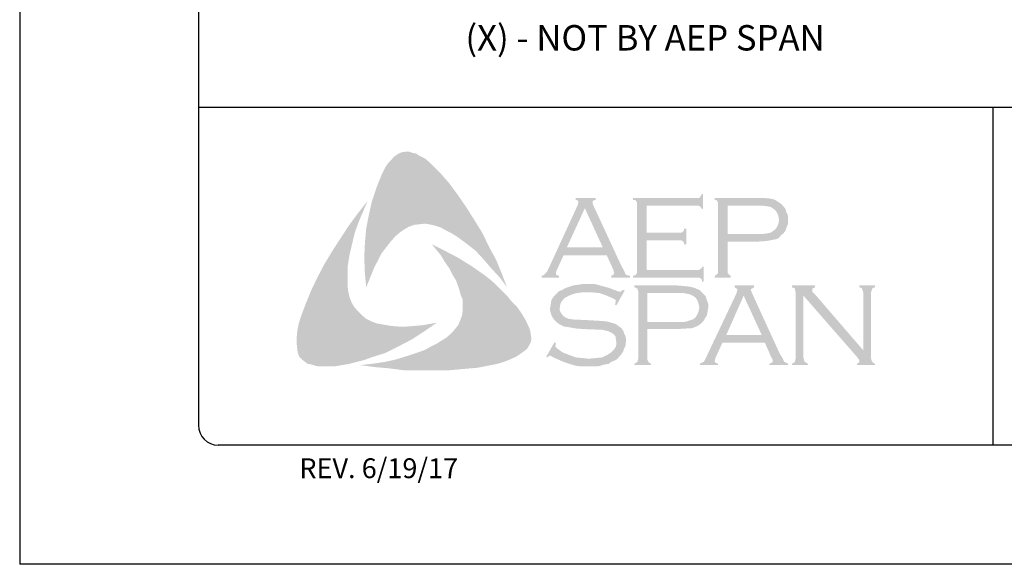
# Model space of a CAD drawing. Units: inches. Extents: x 1.4 to 26.9, y 2.1 to 35.1.
# Drawn here: x 1.4 to 10.7, y 2.1 to 7.2 of the extents above; entities that cross this region are included whole.
import ezdxf

# ---------------------------------------------------------------- set-up
doc = ezdxf.new("R2010")
doc.units = ezdxf.units.IN
doc.header["$MEASUREMENT"] = 0
doc.layers.add('0- BORDER-TITLEBLOCK', color=8, linetype='Continuous')
doc.layers.add('5- DIMENSIONS-TEXT', color=4, linetype='Continuous')
doc.styles.add('ROMAND', font='romand.shx')
doc.styles.add('ROMANS', font='romans.shx', dxfattribs={"height": 0.5})

msp = doc.modelspace()

# ---------------------------------------------------------------- hatches: boundary and pattern name
at = {"layer": '0- BORDER-TITLEBLOCK'}
for points in [[(5.4673, 5.6642), (5.5523, 5.5489), (5.6312, 5.4335), (5.7041, 5.3182), (5.783, 5.1907), (5.8437, 5.0632), (5.9105, 4.9418), (5.9651, 4.8083), (6.0137, 4.6808), (5.9469, 4.7719), (5.868, 4.8568), (5.7951, 4.9418), (5.7162, 5.0268), (5.6312, 5.0936), (5.5402, 5.1604), (5.4916, 5.1907), (5.4431, 5.215), (5.3884, 5.2454), (5.3338, 5.2636), (5.2792, 5.2757), (5.2367, 5.2818), (5.182, 5.2757), (5.1335, 5.2696), (5.0849, 5.2514), (5.0424, 5.2271), (4.9999, 5.1968), (4.9635, 5.1664), (4.9149, 5.1118), (4.8724, 5.0572), (4.8299, 5.0025), (4.7996, 4.9418), (4.7632, 4.8751), (4.7389, 4.8144), (4.6843, 4.6808), (4.6721, 4.8144), (4.666, 4.96), (4.6721, 5.0936), (4.6843, 5.2332), (4.7085, 5.3607), (4.7389, 5.4942), (4.7814, 5.6217), (4.8299, 5.7431), (4.8664, 5.816), (4.8906, 5.8524), (4.921, 5.8827), (4.9453, 5.9131), (4.9817, 5.9374), (5.0181, 5.9556), (5.0606, 5.9617), (5.091, 5.9617), (5.1213, 5.9495), (5.1577, 5.9435), (5.182, 5.9252), (5.2427, 5.8949), (5.2913, 5.8524), (5.3399, 5.8038), (5.3884, 5.7553), (5.4673, 5.6642)], [(4.5143, 4.6444), (4.5264, 4.5897), (4.5446, 4.5412), (4.5689, 4.4987), (4.6053, 4.4562), (4.6418, 4.4198), (4.6843, 4.3834), (4.7328, 4.3591), (4.7814, 4.3409), (4.8482, 4.3287), (4.921, 4.3166), (4.9938, 4.3105), (5.0667, 4.3105), (5.1395, 4.3166), (5.2124, 4.3227), (5.352, 4.3469), (5.2367, 4.268), (5.1153, 4.1891), (4.9878, 4.1223), (4.8664, 4.0616), (4.7328, 4.0191), (4.666, 3.9948), (4.5932, 3.9766), (4.5264, 3.9584), (4.4536, 3.9463), (4.3807, 3.9341), (4.314, 3.9341), (4.235, 3.9341), (4.2047, 3.9402), (4.1683, 3.9524), (4.1318, 3.9584), (4.1076, 3.9766), (4.0772, 4.0009), (4.0529, 4.0252), (4.0408, 4.0556), (4.0347, 4.0859), (4.0286, 4.1466), (4.0286, 4.2073), (4.0347, 4.2741), (4.0469, 4.3348), (4.0651, 4.3955), (4.1076, 4.5108), (4.1622, 4.6444), (4.2229, 4.7719), (4.2897, 4.8993), (4.3625, 5.0207), (4.4414, 5.1422), (4.5204, 5.2636), (4.6053, 5.3789), (4.6964, 5.4942), (4.6114, 5.2939), (4.575, 5.1907), (4.5507, 5.0875), (4.5264, 4.9843), (4.5082, 4.869), (4.5082, 4.8144), (4.5082, 4.7597), (4.5082, 4.699), (4.5143, 4.6444)], [(7.331, 5.1239), (7.331, 4.8447), (7.8105, 4.8447), (7.8287, 4.8447), (7.8409, 4.8568), (7.853, 4.8629), (7.853, 4.8751), (7.8712, 4.8751), (7.8712, 4.7354), (7.853, 4.7354), (7.853, 4.7536), (7.8409, 4.7658), (7.8287, 4.7719), (7.8105, 4.7719), (7.2035, 4.7719), (7.2035, 4.7901), (7.2278, 4.7961), (7.2338, 4.8083), (7.2399, 4.8144), (7.2399, 4.8386), (7.2399, 5.4639), (7.2399, 5.4821), (7.2338, 5.4942), (7.2217, 5.5064), (7.2035, 5.5064), (7.2035, 5.5246), (7.8044, 5.5246), (7.8227, 5.5246), (7.8348, 5.5307), (7.8409, 5.5428), (7.853, 5.561), (7.8652, 5.561), (7.8652, 5.4214), (7.853, 5.4214), (7.8409, 5.4396), (7.8348, 5.4457), (7.8227, 5.4517), (7.8044, 5.4517), (7.331, 5.4517), (7.331, 5.1968), (7.6405, 5.1968), (7.6588, 5.1968), (7.6709, 5.2029), (7.683, 5.215), (7.683, 5.2332), (7.7073, 5.2332), (7.7073, 5.0875), (7.683, 5.0875), (7.683, 5.1057), (7.6709, 5.1179), (7.6588, 5.1239), (7.6405, 5.1239), (7.331, 5.1239)], [(6.1897, 4.3712), (6.2201, 4.3044), (6.2322, 4.2741), (6.2383, 4.2316), (6.2444, 4.1952), (6.2383, 4.1648), (6.2201, 4.1284), (6.2019, 4.098), (6.1533, 4.0616), (6.0987, 4.0252), (6.044, 4.0009), (5.9833, 3.9766), (5.9226, 3.9584), (5.8619, 3.9463), (5.7405, 3.922), (5.6009, 3.9099), (5.4673, 3.8977), (5.3216, 3.8977), (5.182, 3.8977), (5.0424, 3.8977), (4.9028, 3.9159), (4.7632, 3.9281), (4.6296, 3.9463), (4.7389, 3.9584), (4.8603, 3.9766), (4.9696, 4.0009), (5.0849, 4.0373), (5.1942, 4.0738), (5.2427, 4.092), (5.2974, 4.1223), (5.3459, 4.1466), (5.3945, 4.177), (5.4431, 4.2073), (5.4916, 4.2498), (5.522, 4.2862), (5.5523, 4.3227), (5.5705, 4.3651), (5.5887, 4.4137), (5.5948, 4.4623), (5.5948, 4.5108), (5.5948, 4.5655), (5.5766, 4.608), (5.5584, 4.6747), (5.5341, 4.7415), (5.4977, 4.8022), (5.4673, 4.8629), (5.4248, 4.9236), (5.3884, 4.9843), (5.3034, 5.0875), (5.4248, 5.0268), (5.5523, 4.96), (5.6798, 4.8811), (5.8012, 4.7961), (5.8558, 4.7536), (5.9105, 4.7051), (5.9651, 4.6505), (6.0137, 4.6019), (6.0622, 4.5412), (6.1108, 4.4926), (6.1533, 4.4319), (6.1897, 4.3712)], [(7.1246, 4.6505), (7.0456, 4.5108), (7.0335, 4.5169), (7.0396, 4.5473), (7.0396, 4.5594), (7.0335, 4.5655), (6.9971, 4.5837), (6.9424, 4.608), (6.8878, 4.6262), (6.8271, 4.6322), (6.7664, 4.6322), (6.7178, 4.6322), (6.6693, 4.6262), (6.6268, 4.614), (6.5843, 4.5958), (6.5539, 4.5776), (6.5297, 4.5473), (6.5175, 4.523), (6.5114, 4.4866), (6.5114, 4.4623), (6.5236, 4.438), (6.5418, 4.4137), (6.5661, 4.3955), (6.5964, 4.3834), (6.6389, 4.3773), (6.7664, 4.3712), (6.8757, 4.3651), (6.9546, 4.3591), (6.9971, 4.3469), (7.0396, 4.3348), (7.0639, 4.3166), (7.0821, 4.3044), (7.1003, 4.2862), (7.1124, 4.268), (7.1185, 4.2437), (7.1306, 4.2255), (7.1367, 4.1952), (7.1367, 4.1709), (7.1306, 4.1223), (7.1185, 4.1041), (7.1124, 4.0798), (7.1003, 4.0616), (7.0881, 4.0434), (7.0517, 4.0009), (7.0274, 3.9888), (6.9971, 3.9766), (6.9728, 3.9584), (6.9364, 3.9524), (6.8696, 3.9341), (6.7907, 3.9341), (6.7057, 3.9341), (6.6632, 3.9402), (6.6207, 3.9524), (6.5479, 3.9766), (6.4507, 4.0191), (6.4204, 4.0373), (6.4083, 4.0313), (6.3961, 4.0191), (6.384, 4.0252), (6.4629, 4.1648), (6.475, 4.1527), (6.469, 4.1223), (6.475, 4.1163), (6.4872, 4.1041), (6.5357, 4.0677), (6.5964, 4.0434), (6.6632, 4.0191), (6.7239, 4.0131), (6.7846, 4.007), (6.8514, 4.0131), (6.9121, 4.0191), (6.9607, 4.0434), (6.9971, 4.0677), (7.0214, 4.092), (7.0396, 4.1163), (7.0456, 4.1405), (7.0456, 4.1648), (7.0396, 4.2012), (7.0396, 4.2134), (7.0274, 4.2316), (7.0032, 4.2498), (6.9667, 4.268), (6.9364, 4.2741), (6.9121, 4.2802), (6.7482, 4.2862), (6.6632, 4.2923), (6.5964, 4.3044), (6.5539, 4.3105), (6.5054, 4.3348), (6.4872, 4.3469), (6.475, 4.3591), (6.4568, 4.3773), (6.4447, 4.3955), (6.4325, 4.4198), (6.4265, 4.438), (6.4204, 4.4623), (6.4204, 4.4805), (6.4265, 4.523), (6.4325, 4.5594), (6.4507, 4.5897), (6.4811, 4.6201), (6.5054, 4.6444), (6.5357, 4.6565), (6.5661, 4.6747), (6.6025, 4.6869), (6.6389, 4.699), (6.6814, 4.7051), (6.7239, 4.7112), (6.7725, 4.7112), (6.8453, 4.7112), (6.9121, 4.6929), (6.9789, 4.6747), (7.0578, 4.6444), (7.0821, 4.6383), (7.0942, 4.6444), (7.1063, 4.6565), (7.1246, 4.6505)], [(8.8121, 4.6019), (8.8121, 4.0131), (8.8182, 3.9888), (8.8243, 3.9766), (8.8364, 3.9706), (8.8546, 3.9584), (8.8546, 3.9463), (8.7029, 3.9463), (8.7029, 3.9584), (8.7211, 3.9706), (8.7332, 3.9766), (8.7332, 3.9888), (8.7393, 4.0131), (8.7393, 4.6322), (8.7332, 4.6505), (8.7332, 4.6687), (8.7211, 4.6747), (8.7029, 4.6808), (8.7029, 4.699), (8.9214, 4.699), (8.9214, 4.6808), (8.8971, 4.6687), (8.8971, 4.6626), (8.8971, 4.6565), (8.8971, 4.6383), (8.9214, 4.614), (9.3767, 4.0859), (9.3767, 4.6322), (9.3706, 4.6505), (9.3645, 4.6687), (9.3585, 4.6747), (9.3403, 4.6808), (9.3403, 4.699), (9.486, 4.699), (9.486, 4.6808), (9.4677, 4.6747), (9.4617, 4.6687), (9.4556, 4.6505), (9.4495, 4.6322), (9.4495, 4.0131), (9.4556, 3.9888), (9.4617, 3.9766), (9.4677, 3.9706), (9.486, 3.9584), (9.486, 3.9463), (9.316, 3.9463), (9.316, 3.9584), (9.3342, 3.9706), (9.3403, 3.9766), (9.3403, 3.9827), (9.3342, 4.0009), (9.316, 4.0252), (8.8121, 4.6019)]]:
    msp.add_hatch(color=7, dxfattribs=at).paths.add_polyline_path(points)
h = msp.add_hatch(color=7, dxfattribs=at)
edge = h.paths.add_edge_path(flags=16)
edge.add_spline(control_points=[(6.9182, 5.0572), (6.9182, 5.0572), (6.7482, 5.4275), (6.7482, 5.4275), (6.7482, 5.4275), (6.5782, 5.0572), (6.5782, 5.0572), (6.5782, 5.0572), (6.9182, 5.0572), (6.9182, 5.0572), (6.9182, 5.0572), (6.9182, 5.0572), (6.9182, 5.0572), (6.9182, 5.0572), (6.9182, 5.0572), (6.9182, 5.0572)], knot_values=[0, 0, 0, 0, 1, 1, 1, 2, 2, 2, 3, 3, 3, 4, 4, 4, 5, 5, 5, 5], degree=3, periodic=0)
edge = h.paths.add_edge_path()
edge.add_spline(control_points=[(6.9546, 4.9843), (6.9546, 4.9843), (6.5479, 4.9843), (6.5479, 4.9843), (6.5479, 4.9843), (6.4811, 4.8386), (6.4811, 4.8386), (6.4811, 4.8386), (6.4811, 4.8386), (6.4811, 4.8386), (6.4811, 4.8386), (6.475, 4.8144), (6.475, 4.8144), (6.475, 4.8144), (6.475, 4.8144), (6.475, 4.8144), (6.475, 4.8144), (6.475, 4.8083), (6.475, 4.8083), (6.475, 4.8083), (6.4811, 4.7961), (6.4811, 4.7961), (6.4811, 4.7961), (6.5054, 4.7901), (6.5054, 4.7901), (6.5054, 4.7901), (6.5054, 4.7719), (6.5054, 4.7719), (6.5054, 4.7719), (6.3415, 4.7719), (6.3415, 4.7719), (6.3415, 4.7719), (6.3415, 4.7901), (6.3415, 4.7901), (6.3415, 4.7901), (6.3415, 4.7901), (6.3415, 4.7901), (6.3415, 4.7901), (6.3597, 4.7961), (6.3597, 4.7961), (6.3597, 4.7961), (6.3718, 4.8083), (6.3718, 4.8083), (6.3718, 4.8083), (6.3718, 4.8083), (6.3718, 4.8083), (6.3718, 4.8083), (6.39, 4.8265), (6.39, 4.8265), (6.39, 4.8265), (6.4083, 4.8629), (6.4083, 4.8629), (6.4083, 4.8629), (6.6814, 5.4578), (6.6814, 5.4578), (6.6814, 5.4578), (6.6814, 5.4578), (6.6814, 5.4578), (6.6814, 5.4578), (6.6875, 5.4821), (6.6875, 5.4821), (6.6875, 5.4821), (6.6875, 5.4821), (6.6875, 5.4821), (6.6875, 5.4821), (6.6875, 5.4942), (6.6875, 5.4942), (6.6875, 5.4942), (6.6814, 5.5003), (6.6814, 5.5003), (6.6814, 5.5003), (6.6632, 5.5064), (6.6632, 5.5064), (6.6632, 5.5064), (6.6632, 5.5246), (6.6632, 5.5246), (6.6632, 5.5246), (6.8514, 5.5246), (6.8514, 5.5246), (6.8514, 5.5246), (6.8514, 5.5064), (6.8514, 5.5064), (6.8514, 5.5064), (6.8514, 5.5064), (6.8514, 5.5064), (6.8514, 5.5064), (6.8271, 5.5003), (6.8271, 5.5003), (6.8271, 5.5003), (6.821, 5.4942), (6.821, 5.4942), (6.821, 5.4942), (6.821, 5.4821), (6.821, 5.4821), (6.821, 5.4821), (6.821, 5.4821), (6.821, 5.4821), (6.821, 5.4821), (6.8271, 5.4578), (6.8271, 5.4578), (6.8271, 5.4578), (7.0942, 4.8811), (7.0942, 4.8811), (7.0942, 4.8811), (7.0942, 4.8811), (7.0942, 4.8811), (7.0942, 4.8811), (7.1185, 4.8386), (7.1185, 4.8386), (7.1185, 4.8386), (7.1306, 4.8083), (7.1306, 4.8083), (7.1306, 4.8083), (7.1306, 4.8083), (7.1306, 4.8083), (7.1306, 4.8083), (7.1428, 4.7961), (7.1428, 4.7961), (7.1428, 4.7961), (7.1731, 4.7901), (7.1731, 4.7901), (7.1731, 4.7901), (7.1731, 4.7719), (7.1731, 4.7719), (7.1731, 4.7719), (6.9971, 4.7719), (6.9971, 4.7719), (6.9971, 4.7719), (6.9971, 4.7901), (6.9971, 4.7901), (6.9971, 4.7901), (6.9971, 4.7901), (6.9971, 4.7901), (6.9971, 4.7901), (7.0092, 4.7961), (7.0092, 4.7961), (7.0092, 4.7961), (7.0153, 4.7961), (7.0153, 4.7961), (7.0153, 4.7961), (7.0214, 4.8083), (7.0214, 4.8083), (7.0214, 4.8083), (7.0274, 4.8144), (7.0274, 4.8144), (7.0274, 4.8144), (7.0274, 4.8144), (7.0274, 4.8144), (7.0274, 4.8144), (7.0214, 4.8265), (7.0214, 4.8265), (7.0214, 4.8265), (7.0153, 4.8508), (7.0153, 4.8508), (7.0153, 4.8508), (6.9546, 4.9843), (6.9546, 4.9843), (6.9546, 4.9843), (6.9546, 4.9843), (6.9546, 4.9843), (6.9546, 4.9843), (6.9546, 4.9843), (6.9546, 4.9843)], knot_values=[0, 0, 0, 0, 1, 1, 1, 2, 2, 2, 3, 3, 3, 4, 4, 4, 5, 5, 5, 6, 6, 6, 7, 7, 7, 8, 8, 8, 9, 9, 9, 10, 10, 10, 11, 11, 11, 12, 12, 12, 13, 13, 13, 14, 14, 14, 15, 15, 15, 16, 16, 16, 17, 17, 17, 18, 18, 18, 19, 19, 19, 20, 20, 20, 21, 21, 21, 22, 22, 22, 23, 23, 23, 24, 24, 24, 25, 25, 25, 26, 26, 26, 27, 27, 27, 28, 28, 28, 29, 29, 29, 30, 30, 30, 31, 31, 31, 32, 32, 32, 33, 33, 33, 34, 34, 34, 35, 35, 35, 36, 36, 36, 37, 37, 37, 38, 38, 38, 39, 39, 39, 40, 40, 40, 41, 41, 41, 42, 42, 42, 43, 43, 43, 44, 44, 44, 45, 45, 45, 46, 46, 46, 47, 47, 47, 48, 48, 48, 49, 49, 49, 50, 50, 50, 51, 51, 51, 52, 52, 52, 53, 53, 53, 54, 54, 54, 54], degree=3, periodic=0)
h = msp.add_hatch(color=7, dxfattribs=at)
edge = h.paths.add_edge_path(flags=16)
edge.add_spline(control_points=[(8.0958, 5.1846), (8.0958, 5.1846), (8.3751, 5.1846), (8.3751, 5.1846), (8.3751, 5.1846), (8.3751, 5.1846), (8.3751, 5.1846), (8.3751, 5.1846), (8.4297, 5.1846), (8.4297, 5.1846), (8.4297, 5.1846), (8.4722, 5.1907), (8.4722, 5.1907), (8.4722, 5.1907), (8.4722, 5.1907), (8.4722, 5.1907), (8.4722, 5.1907), (8.5025, 5.1968), (8.5025, 5.1968), (8.5025, 5.1968), (8.5208, 5.2089), (8.5208, 5.2089), (8.5208, 5.2089), (8.5208, 5.2089), (8.5208, 5.2089), (8.5208, 5.2089), (8.545, 5.2271), (8.545, 5.2271), (8.545, 5.2271), (8.5632, 5.2514), (8.5632, 5.2514), (8.5632, 5.2514), (8.5754, 5.2818), (8.5754, 5.2818), (8.5754, 5.2818), (8.5815, 5.3182), (8.5815, 5.3182), (8.5815, 5.3182), (8.5815, 5.3182), (8.5815, 5.3182), (8.5815, 5.3182), (8.5754, 5.3546), (8.5754, 5.3546), (8.5754, 5.3546), (8.5632, 5.385), (8.5632, 5.385), (8.5632, 5.385), (8.545, 5.4093), (8.545, 5.4093), (8.545, 5.4093), (8.5208, 5.4275), (8.5208, 5.4275), (8.5208, 5.4275), (8.5208, 5.4275), (8.5208, 5.4275), (8.5208, 5.4275), (8.5025, 5.4396), (8.5025, 5.4396), (8.5025, 5.4396), (8.4722, 5.4457), (8.4722, 5.4457), (8.4722, 5.4457), (8.4722, 5.4457), (8.4722, 5.4457), (8.4722, 5.4457), (8.4297, 5.4517), (8.4297, 5.4517), (8.4297, 5.4517), (8.3751, 5.4517), (8.3751, 5.4517), (8.3751, 5.4517), (8.0958, 5.4517), (8.0958, 5.4517), (8.0958, 5.4517), (8.0958, 5.1846), (8.0958, 5.1846), (8.0958, 5.1846), (8.0958, 5.1846), (8.0958, 5.1846), (8.0958, 5.1846), (8.0958, 5.1846), (8.0958, 5.1846)], knot_values=[0, 0, 0, 0, 1, 1, 1, 2, 2, 2, 3, 3, 3, 4, 4, 4, 5, 5, 5, 6, 6, 6, 7, 7, 7, 8, 8, 8, 9, 9, 9, 10, 10, 10, 11, 11, 11, 12, 12, 12, 13, 13, 13, 14, 14, 14, 15, 15, 15, 16, 16, 16, 17, 17, 17, 18, 18, 18, 19, 19, 19, 20, 20, 20, 21, 21, 21, 22, 22, 22, 23, 23, 23, 24, 24, 24, 25, 25, 25, 26, 26, 26, 27, 27, 27, 27], degree=3, periodic=0)
edge = h.paths.add_edge_path()
edge.add_spline(control_points=[(8.0958, 5.1118), (8.0958, 5.1118), (8.0958, 4.8326), (8.0958, 4.8326), (8.0958, 4.8326), (8.0958, 4.8326), (8.0958, 4.8326), (8.0958, 4.8326), (8.0958, 4.8144), (8.0958, 4.8144), (8.0958, 4.8144), (8.1019, 4.8083), (8.1019, 4.8083), (8.1019, 4.8083), (8.1019, 4.8083), (8.1019, 4.8083), (8.1019, 4.8083), (8.114, 4.7961), (8.114, 4.7961), (8.114, 4.7961), (8.1262, 4.7901), (8.1262, 4.7901), (8.1262, 4.7901), (8.1262, 4.7719), (8.1262, 4.7719), (8.1262, 4.7719), (7.9744, 4.7719), (7.9744, 4.7719), (7.9744, 4.7719), (7.9744, 4.7901), (7.9744, 4.7901), (7.9744, 4.7901), (7.9744, 4.7901), (7.9744, 4.7901), (7.9744, 4.7901), (7.9866, 4.7961), (7.9866, 4.7961), (7.9866, 4.7961), (7.9987, 4.8083), (7.9987, 4.8083), (7.9987, 4.8083), (7.9987, 4.8083), (7.9987, 4.8083), (7.9987, 4.8083), (8.0048, 4.8144), (8.0048, 4.8144), (8.0048, 4.8144), (8.0048, 4.8326), (8.0048, 4.8326), (8.0048, 4.8326), (8.0048, 5.47), (8.0048, 5.47), (8.0048, 5.47), (8.0048, 5.47), (8.0048, 5.47), (8.0048, 5.47), (8.0048, 5.4821), (8.0048, 5.4821), (8.0048, 5.4821), (7.9987, 5.4942), (7.9987, 5.4942), (7.9987, 5.4942), (7.9987, 5.4942), (7.9987, 5.4942), (7.9987, 5.4942), (7.9866, 5.5064), (7.9866, 5.5064), (7.9866, 5.5064), (7.9744, 5.5064), (7.9744, 5.5064), (7.9744, 5.5064), (7.9744, 5.5246), (7.9744, 5.5246), (7.9744, 5.5246), (8.369, 5.5246), (8.369, 5.5246), (8.369, 5.5246), (8.369, 5.5246), (8.369, 5.5246), (8.369, 5.5246), (8.4418, 5.5246), (8.4418, 5.5246), (8.4418, 5.5246), (8.5025, 5.5185), (8.5025, 5.5185), (8.5025, 5.5185), (8.5025, 5.5185), (8.5025, 5.5185), (8.5025, 5.5185), (8.545, 5.5064), (8.545, 5.5064), (8.545, 5.5064), (8.5815, 5.4821), (8.5815, 5.4821), (8.5815, 5.4821), (8.5815, 5.4821), (8.5815, 5.4821), (8.5815, 5.4821), (8.5997, 5.47), (8.5997, 5.47), (8.5997, 5.47), (8.6118, 5.4578), (8.6118, 5.4578), (8.6118, 5.4578), (8.6422, 5.4214), (8.6422, 5.4214), (8.6422, 5.4214), (8.6422, 5.4214), (8.6422, 5.4214), (8.6422, 5.4214), (8.6482, 5.3971), (8.6482, 5.3971), (8.6482, 5.3971), (8.6604, 5.3728), (8.6604, 5.3728), (8.6604, 5.3728), (8.6664, 5.3486), (8.6664, 5.3486), (8.6664, 5.3486), (8.6664, 5.3182), (8.6664, 5.3182), (8.6664, 5.3182), (8.6664, 5.3182), (8.6664, 5.3182), (8.6664, 5.3182), (8.6664, 5.2818), (8.6664, 5.2818), (8.6664, 5.2818), (8.6543, 5.2514), (8.6543, 5.2514), (8.6543, 5.2514), (8.6422, 5.215), (8.6422, 5.215), (8.6422, 5.215), (8.624, 5.1907), (8.624, 5.1907), (8.624, 5.1907), (8.624, 5.1907), (8.624, 5.1907), (8.624, 5.1907), (8.5997, 5.1725), (8.5997, 5.1725), (8.5997, 5.1725), (8.5815, 5.1482), (8.5815, 5.1482), (8.5815, 5.1482), (8.5572, 5.1361), (8.5572, 5.1361), (8.5572, 5.1361), (8.5268, 5.13), (8.5268, 5.13), (8.5268, 5.13), (8.5268, 5.13), (8.5268, 5.13), (8.5268, 5.13), (8.4965, 5.1239), (8.4965, 5.1239), (8.4965, 5.1239), (8.4601, 5.1179), (8.4601, 5.1179), (8.4601, 5.1179), (8.369, 5.1118), (8.369, 5.1118), (8.369, 5.1118), (8.0958, 5.1118), (8.0958, 5.1118), (8.0958, 5.1118), (8.0958, 5.1118), (8.0958, 5.1118), (8.0958, 5.1118), (8.0958, 5.1118), (8.0958, 5.1118)], knot_values=[0, 0, 0, 0, 1, 1, 1, 2, 2, 2, 3, 3, 3, 4, 4, 4, 5, 5, 5, 6, 6, 6, 7, 7, 7, 8, 8, 8, 9, 9, 9, 10, 10, 10, 11, 11, 11, 12, 12, 12, 13, 13, 13, 14, 14, 14, 15, 15, 15, 16, 16, 16, 17, 17, 17, 18, 18, 18, 19, 19, 19, 20, 20, 20, 21, 21, 21, 22, 22, 22, 23, 23, 23, 24, 24, 24, 25, 25, 25, 26, 26, 26, 27, 27, 27, 28, 28, 28, 29, 29, 29, 30, 30, 30, 31, 31, 31, 32, 32, 32, 33, 33, 33, 34, 34, 34, 35, 35, 35, 36, 36, 36, 37, 37, 37, 38, 38, 38, 39, 39, 39, 40, 40, 40, 41, 41, 41, 42, 42, 42, 43, 43, 43, 44, 44, 44, 45, 45, 45, 46, 46, 46, 47, 47, 47, 48, 48, 48, 49, 49, 49, 50, 50, 50, 51, 51, 51, 52, 52, 52, 53, 53, 53, 54, 54, 54, 55, 55, 55, 56, 56, 56, 57, 57, 57, 57], degree=3, periodic=0)
h = msp.add_hatch(color=7, dxfattribs=at)
edge = h.paths.add_edge_path(flags=16)
edge.add_spline(control_points=[(7.337, 4.353), (7.337, 4.353), (7.6223, 4.353), (7.6223, 4.353), (7.6223, 4.353), (7.6223, 4.353), (7.6223, 4.353), (7.6223, 4.353), (7.677, 4.353), (7.677, 4.353), (7.677, 4.353), (7.7134, 4.3591), (7.7134, 4.3591), (7.7134, 4.3591), (7.7134, 4.3591), (7.7134, 4.3591), (7.7134, 4.3591), (7.7437, 4.3712), (7.7437, 4.3712), (7.7437, 4.3712), (7.768, 4.3773), (7.768, 4.3773), (7.768, 4.3773), (7.768, 4.3773), (7.768, 4.3773), (7.768, 4.3773), (7.7923, 4.3955), (7.7923, 4.3955), (7.7923, 4.3955), (7.8105, 4.4258), (7.8105, 4.4258), (7.8105, 4.4258), (7.8227, 4.4562), (7.8227, 4.4562), (7.8227, 4.4562), (7.8287, 4.4926), (7.8287, 4.4926), (7.8287, 4.4926), (7.8287, 4.4926), (7.8287, 4.4926), (7.8287, 4.4926), (7.8227, 4.523), (7.8227, 4.523), (7.8227, 4.523), (7.8105, 4.5594), (7.8105, 4.5594), (7.8105, 4.5594), (7.7923, 4.5837), (7.7923, 4.5837), (7.7923, 4.5837), (7.768, 4.6019), (7.768, 4.6019), (7.768, 4.6019), (7.768, 4.6019), (7.768, 4.6019), (7.768, 4.6019), (7.7437, 4.614), (7.7437, 4.614), (7.7437, 4.614), (7.7134, 4.6201), (7.7134, 4.6201), (7.7134, 4.6201), (7.7134, 4.6201), (7.7134, 4.6201), (7.7134, 4.6201), (7.677, 4.6262), (7.677, 4.6262), (7.677, 4.6262), (7.6223, 4.6262), (7.6223, 4.6262), (7.6223, 4.6262), (7.337, 4.6262), (7.337, 4.6262), (7.337, 4.6262), (7.337, 4.353), (7.337, 4.353), (7.337, 4.353), (7.337, 4.353), (7.337, 4.353), (7.337, 4.353), (7.337, 4.353), (7.337, 4.353)], knot_values=[0, 0, 0, 0, 1, 1, 1, 2, 2, 2, 3, 3, 3, 4, 4, 4, 5, 5, 5, 6, 6, 6, 7, 7, 7, 8, 8, 8, 9, 9, 9, 10, 10, 10, 11, 11, 11, 12, 12, 12, 13, 13, 13, 14, 14, 14, 15, 15, 15, 16, 16, 16, 17, 17, 17, 18, 18, 18, 19, 19, 19, 20, 20, 20, 21, 21, 21, 22, 22, 22, 23, 23, 23, 24, 24, 24, 25, 25, 25, 26, 26, 26, 27, 27, 27, 27], degree=3, periodic=0)
edge = h.paths.add_edge_path()
edge.add_spline(control_points=[(7.337, 4.2862), (7.337, 4.2862), (7.337, 4.0009), (7.337, 4.0009), (7.337, 4.0009), (7.337, 4.0009), (7.337, 4.0009), (7.337, 4.0009), (7.3431, 3.9888), (7.3431, 3.9888), (7.3431, 3.9888), (7.3492, 3.9766), (7.3492, 3.9766), (7.3492, 3.9766), (7.3492, 3.9766), (7.3492, 3.9766), (7.3492, 3.9766), (7.3552, 3.9706), (7.3552, 3.9706), (7.3552, 3.9706), (7.3734, 3.9584), (7.3734, 3.9584), (7.3734, 3.9584), (7.3734, 3.9463), (7.3734, 3.9463), (7.3734, 3.9463), (7.2156, 3.9463), (7.2156, 3.9463), (7.2156, 3.9463), (7.2156, 3.9584), (7.2156, 3.9584), (7.2156, 3.9584), (7.2156, 3.9584), (7.2156, 3.9584), (7.2156, 3.9584), (7.2338, 3.9706), (7.2338, 3.9706), (7.2338, 3.9706), (7.246, 3.9766), (7.246, 3.9766), (7.246, 3.9766), (7.246, 3.9766), (7.246, 3.9766), (7.246, 3.9766), (7.246, 3.9888), (7.246, 3.9888), (7.246, 3.9888), (7.252, 4.0009), (7.252, 4.0009), (7.252, 4.0009), (7.252, 4.6444), (7.252, 4.6444), (7.252, 4.6444), (7.252, 4.6444), (7.252, 4.6444), (7.252, 4.6444), (7.246, 4.6565), (7.246, 4.6565), (7.246, 4.6565), (7.246, 4.6687), (7.246, 4.6687), (7.246, 4.6687), (7.246, 4.6687), (7.246, 4.6687), (7.246, 4.6687), (7.2338, 4.6747), (7.2338, 4.6747), (7.2338, 4.6747), (7.2156, 4.6808), (7.2156, 4.6808), (7.2156, 4.6808), (7.2156, 4.699), (7.2156, 4.699), (7.2156, 4.699), (7.6102, 4.699), (7.6102, 4.699), (7.6102, 4.699), (7.6102, 4.699), (7.6102, 4.699), (7.6102, 4.699), (7.683, 4.6929), (7.683, 4.6929), (7.683, 4.6929), (7.7437, 4.6869), (7.7437, 4.6869), (7.7437, 4.6869), (7.7437, 4.6869), (7.7437, 4.6869), (7.7437, 4.6869), (7.7862, 4.6747), (7.7862, 4.6747), (7.7862, 4.6747), (7.8287, 4.6565), (7.8287, 4.6565), (7.8287, 4.6565), (7.8287, 4.6565), (7.8287, 4.6565), (7.8287, 4.6565), (7.8409, 4.6444), (7.8409, 4.6444), (7.8409, 4.6444), (7.8591, 4.6262), (7.8591, 4.6262), (7.8591, 4.6262), (7.8894, 4.5958), (7.8894, 4.5958), (7.8894, 4.5958), (7.8894, 4.5958), (7.8894, 4.5958), (7.8894, 4.5958), (7.8955, 4.5715), (7.8955, 4.5715), (7.8955, 4.5715), (7.9076, 4.5412), (7.9076, 4.5412), (7.9076, 4.5412), (7.9137, 4.523), (7.9137, 4.523), (7.9137, 4.523), (7.9137, 4.4926), (7.9137, 4.4926), (7.9137, 4.4926), (7.9137, 4.4926), (7.9137, 4.4926), (7.9137, 4.4926), (7.9076, 4.4562), (7.9076, 4.4562), (7.9076, 4.4562), (7.9016, 4.4198), (7.9016, 4.4198), (7.9016, 4.4198), (7.8834, 4.3894), (7.8834, 4.3894), (7.8834, 4.3894), (7.8652, 4.3591), (7.8652, 4.3591), (7.8652, 4.3591), (7.8652, 4.3591), (7.8652, 4.3591), (7.8652, 4.3591), (7.8469, 4.3409), (7.8469, 4.3409), (7.8469, 4.3409), (7.8227, 4.3227), (7.8227, 4.3227), (7.8227, 4.3227), (7.7984, 4.3105), (7.7984, 4.3105), (7.7984, 4.3105), (7.768, 4.2984), (7.768, 4.2984), (7.768, 4.2984), (7.768, 4.2984), (7.768, 4.2984), (7.768, 4.2984), (7.7437, 4.2923), (7.7437, 4.2923), (7.7437, 4.2923), (7.7073, 4.2923), (7.7073, 4.2923), (7.7073, 4.2923), (7.6102, 4.2862), (7.6102, 4.2862), (7.6102, 4.2862), (7.337, 4.2862), (7.337, 4.2862), (7.337, 4.2862), (7.337, 4.2862), (7.337, 4.2862), (7.337, 4.2862), (7.337, 4.2862), (7.337, 4.2862)], knot_values=[0, 0, 0, 0, 1, 1, 1, 2, 2, 2, 3, 3, 3, 4, 4, 4, 5, 5, 5, 6, 6, 6, 7, 7, 7, 8, 8, 8, 9, 9, 9, 10, 10, 10, 11, 11, 11, 12, 12, 12, 13, 13, 13, 14, 14, 14, 15, 15, 15, 16, 16, 16, 17, 17, 17, 18, 18, 18, 19, 19, 19, 20, 20, 20, 21, 21, 21, 22, 22, 22, 23, 23, 23, 24, 24, 24, 25, 25, 25, 26, 26, 26, 27, 27, 27, 28, 28, 28, 29, 29, 29, 30, 30, 30, 31, 31, 31, 32, 32, 32, 33, 33, 33, 34, 34, 34, 35, 35, 35, 36, 36, 36, 37, 37, 37, 38, 38, 38, 39, 39, 39, 40, 40, 40, 41, 41, 41, 42, 42, 42, 43, 43, 43, 44, 44, 44, 45, 45, 45, 46, 46, 46, 47, 47, 47, 48, 48, 48, 49, 49, 49, 50, 50, 50, 51, 51, 51, 52, 52, 52, 53, 53, 53, 54, 54, 54, 55, 55, 55, 56, 56, 56, 57, 57, 57, 57], degree=3, periodic=0)
h = msp.add_hatch(color=7, dxfattribs=at)
edge = h.paths.add_edge_path(flags=16)
edge.add_spline(control_points=[(8.4176, 4.2316), (8.4176, 4.2316), (8.2476, 4.6019), (8.2476, 4.6019), (8.2476, 4.6019), (8.0837, 4.2316), (8.0837, 4.2316), (8.0837, 4.2316), (8.4176, 4.2316), (8.4176, 4.2316), (8.4176, 4.2316), (8.4176, 4.2316), (8.4176, 4.2316), (8.4176, 4.2316), (8.4176, 4.2316), (8.4176, 4.2316)], knot_values=[0, 0, 0, 0, 1, 1, 1, 2, 2, 2, 3, 3, 3, 4, 4, 4, 5, 5, 5, 5], degree=3, periodic=0)
edge = h.paths.add_edge_path()
edge.add_spline(control_points=[(8.4479, 4.1587), (8.4479, 4.1587), (8.0473, 4.1587), (8.0473, 4.1587), (8.0473, 4.1587), (7.9805, 4.0131), (7.9805, 4.0131), (7.9805, 4.0131), (7.9805, 4.0131), (7.9805, 4.0131), (7.9805, 4.0131), (7.9744, 3.9827), (7.9744, 3.9827), (7.9744, 3.9827), (7.9744, 3.9827), (7.9744, 3.9827), (7.9744, 3.9827), (7.9744, 3.9766), (7.9744, 3.9766), (7.9744, 3.9766), (7.9805, 3.9706), (7.9805, 3.9706), (7.9805, 3.9706), (8.0048, 3.9584), (8.0048, 3.9584), (8.0048, 3.9584), (8.0048, 3.9463), (8.0048, 3.9463), (8.0048, 3.9463), (7.8348, 3.9463), (7.8348, 3.9463), (7.8348, 3.9463), (7.8348, 3.9584), (7.8348, 3.9584), (7.8348, 3.9584), (7.8348, 3.9584), (7.8348, 3.9584), (7.8348, 3.9584), (7.853, 3.9706), (7.853, 3.9706), (7.853, 3.9706), (7.8712, 3.9766), (7.8712, 3.9766), (7.8712, 3.9766), (7.8712, 3.9766), (7.8712, 3.9766), (7.8712, 3.9766), (7.8834, 4.0009), (7.8834, 4.0009), (7.8834, 4.0009), (7.9016, 4.0373), (7.9016, 4.0373), (7.9016, 4.0373), (8.1808, 4.6262), (8.1808, 4.6262), (8.1808, 4.6262), (8.1808, 4.6262), (8.1808, 4.6262), (8.1808, 4.6262), (8.1869, 4.6565), (8.1869, 4.6565), (8.1869, 4.6565), (8.1869, 4.6565), (8.1869, 4.6565), (8.1869, 4.6565), (8.1869, 4.6687), (8.1869, 4.6687), (8.1869, 4.6687), (8.1808, 4.6687), (8.1808, 4.6687), (8.1808, 4.6687), (8.1626, 4.6808), (8.1626, 4.6808), (8.1626, 4.6808), (8.1626, 4.699), (8.1626, 4.699), (8.1626, 4.699), (8.3447, 4.699), (8.3447, 4.699), (8.3447, 4.699), (8.3447, 4.6808), (8.3447, 4.6808), (8.3447, 4.6808), (8.3447, 4.6808), (8.3447, 4.6808), (8.3447, 4.6808), (8.3265, 4.6687), (8.3265, 4.6687), (8.3265, 4.6687), (8.3204, 4.6687), (8.3204, 4.6687), (8.3204, 4.6687), (8.3144, 4.6565), (8.3144, 4.6565), (8.3144, 4.6565), (8.3144, 4.6565), (8.3144, 4.6565), (8.3144, 4.6565), (8.3265, 4.6262), (8.3265, 4.6262), (8.3265, 4.6262), (8.5875, 4.0556), (8.5875, 4.0556), (8.5875, 4.0556), (8.5875, 4.0556), (8.5875, 4.0556), (8.5875, 4.0556), (8.6179, 4.007), (8.6179, 4.007), (8.6179, 4.007), (8.63, 3.9766), (8.63, 3.9766), (8.63, 3.9766), (8.63, 3.9766), (8.63, 3.9766), (8.63, 3.9766), (8.6482, 3.9706), (8.6482, 3.9706), (8.6482, 3.9706), (8.6664, 3.9584), (8.6664, 3.9584), (8.6664, 3.9584), (8.6664, 3.9463), (8.6664, 3.9463), (8.6664, 3.9463), (8.4904, 3.9463), (8.4904, 3.9463), (8.4904, 3.9463), (8.4904, 3.9584), (8.4904, 3.9584), (8.4904, 3.9584), (8.4904, 3.9584), (8.4904, 3.9584), (8.4904, 3.9584), (8.5025, 3.9645), (8.5025, 3.9645), (8.5025, 3.9645), (8.5147, 3.9706), (8.5147, 3.9706), (8.5147, 3.9706), (8.5208, 3.9766), (8.5208, 3.9766), (8.5208, 3.9766), (8.5208, 3.9888), (8.5208, 3.9888), (8.5208, 3.9888), (8.5208, 3.9888), (8.5208, 3.9888), (8.5208, 3.9888), (8.5208, 4.0009), (8.5208, 4.0009), (8.5208, 4.0009), (8.5086, 4.0191), (8.5086, 4.0191), (8.5086, 4.0191), (8.4479, 4.1587), (8.4479, 4.1587), (8.4479, 4.1587), (8.4479, 4.1587), (8.4479, 4.1587), (8.4479, 4.1587), (8.4479, 4.1587), (8.4479, 4.1587)], knot_values=[0, 0, 0, 0, 1, 1, 1, 2, 2, 2, 3, 3, 3, 4, 4, 4, 5, 5, 5, 6, 6, 6, 7, 7, 7, 8, 8, 8, 9, 9, 9, 10, 10, 10, 11, 11, 11, 12, 12, 12, 13, 13, 13, 14, 14, 14, 15, 15, 15, 16, 16, 16, 17, 17, 17, 18, 18, 18, 19, 19, 19, 20, 20, 20, 21, 21, 21, 22, 22, 22, 23, 23, 23, 24, 24, 24, 25, 25, 25, 26, 26, 26, 27, 27, 27, 28, 28, 28, 29, 29, 29, 30, 30, 30, 31, 31, 31, 32, 32, 32, 33, 33, 33, 34, 34, 34, 35, 35, 35, 36, 36, 36, 37, 37, 37, 38, 38, 38, 39, 39, 39, 40, 40, 40, 41, 41, 41, 42, 42, 42, 43, 43, 43, 44, 44, 44, 45, 45, 45, 46, 46, 46, 47, 47, 47, 48, 48, 48, 49, 49, 49, 50, 50, 50, 51, 51, 51, 52, 52, 52, 53, 53, 53, 54, 54, 54, 54], degree=3, periodic=0)

# ---------------------------------------------------------------- linework, layer by layer
for p, q in [((1.4136, 35.0659), (1.4136, 2.0659)), ((3.1011, 33.7534), (3.1011, 3.3784)), ((25.7886, 6.3784), (3.1011, 6.3784)), ((10.6011, 6.3784), (10.6011, 3.1909)), ((25.6011, 3.1909), (3.2886, 3.1909)), ((26.9136, 2.0659), (1.4136, 2.0659))]:
    msp.add_line(p, q, dxfattribs=at)
msp.add_arc((3.2886, 3.3784), 0.1875, 180, 270, dxfattribs=at)

# ---------------------------------------------------------------- texts
at = {"layer": '0- BORDER-TITLEBLOCK', "insert": (4.8026, 2.9729), "char_height": 0.1875, "width": 2.416672, "attachment_point": 5, "style": 'ROMAND'}
msp.add_mtext('\\pt2.0625;{\\fArial|b0|i0|c0|p34;REV. 6/19/17}', dxfattribs=at)
at = {"layer": '5- DIMENSIONS-TEXT', "insert": (5.621, 7.1565), "char_height": 0.24, "width": 4.852516, "attachment_point": 1, "style": 'ROMANS'}
msp.add_mtext('(X) - NOT BY AEP SPAN', dxfattribs=at)

doc.saveas('drawing.dxf')
